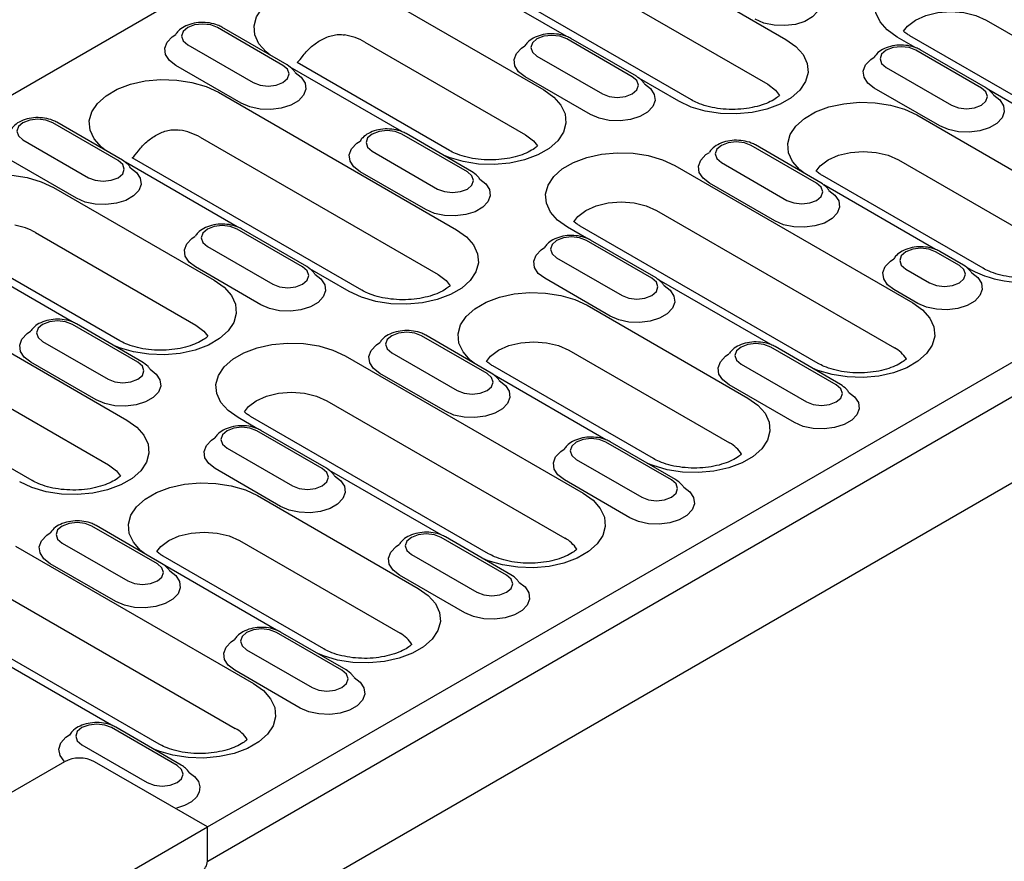
# Model space of a CAD drawing. Units: millimetres. Extents: x 2093 to 41810, y 8305 to 18105.
# Drawn here: x 21944 to 22084, y 8832 to 8952 of the extents above; entities that cross this region are included whole.
import ezdxf

# ---------------------------------------------------------------- set-up
doc = ezdxf.new("R2010")
doc.units = ezdxf.units.MM
doc.layers.add('DUENN-18', color=94, linetype='Continuous')
doc.layers.add('SICHTBAR', color=7, linetype='Continuous')

msp = doc.modelspace()

# ---------------------------------------------------------------- linework, layer by layer
at = {"layer": 'DUENN-18', "linetype": 'Continuous'}
for p, q in [((22019.398, 8969.169), (22053.339, 8949.575)), ((22016.793, 8962.766), (22050.734, 8943.172)), ((22039.866, 8940.936), (22007.115, 8959.842)), ((22022.067, 8949.994), (22006.139, 8959.188)), ((21995.894, 8955.6), (22018.804, 8942.374)), ((21981.596, 8945.877), (21972.262, 8951.265)), ((21982.196, 8945.936), (21972.862, 8951.324)), ((22081.875, 8952.332), (22115.817, 8932.738)), ((22031.405, 8944.26), (22022.071, 8949.649)), ((22032.005, 8944.32), (22022.671, 8949.708)), ((22071.875, 8948.377), (22069.207, 8949.918)), ((22104.948, 8930.502), (22071.007, 8950.096)), ((21968.02, 8948.816), (21977.354, 8943.428)), ((21993.289, 8949.197), (22016.199, 8935.971)), ((21970.877, 8832.412), (22170.979, 8947.928)), ((22017.828, 8947.199), (22027.162, 8941.811)), ((22081.213, 8942.644), (22071.88, 8948.032)), ((22081.813, 8942.703), (22072.48, 8948.091)), ((21975.656, 8940.488), (21966.323, 8945.876)), ((21998.562, 8936.425), (21982.635, 8945.62)), ((22005.33, 8933.735), (21983.611, 8946.273)), ((22067.637, 8945.583), (22076.971, 8940.195)), ((22025.465, 8938.872), (22016.131, 8944.26)), ((22038.066, 8940.758), (22032.444, 8944.003)), ((22075.274, 8937.255), (22065.94, 8942.643)), ((21972.39, 8942.031), (22006.331, 8922.437)), ((22098.18, 8933.192), (22082.253, 8942.386)), ((22072.007, 8938.798), (22094.917, 8925.572)), ((21958.092, 8932.308), (21948.758, 8937.696)), ((21958.692, 8932.367), (21949.358, 8937.756)), ((21969.785, 8935.628), (22003.726, 8916.034)), ((22007.901, 8930.692), (21998.567, 8936.08)), ((22008.501, 8930.751), (21999.167, 8936.139)), ((21944.516, 8935.247), (21953.849, 8929.859)), ((22057.709, 8929.075), (22048.375, 8934.463)), ((22058.309, 8929.134), (22048.975, 8934.523)), ((21994.324, 8933.631), (22003.658, 8928.242)), ((21952.152, 8926.919), (21942.818, 8932.308)), ((21975.058, 8922.856), (21959.131, 8932.051)), ((21992.857, 8913.798), (21960.107, 8932.705)), ((22037.472, 8931.597), (22071.413, 8912.004)), ((22044.133, 8932.014), (22053.467, 8926.626)), ((22069.402, 8932.395), (22092.312, 8919.169)), ((22001.961, 8925.303), (21992.627, 8930.691)), ((22081.443, 8916.933), (22058.533, 8930.159)), ((22051.769, 8923.686), (22042.436, 8929.075)), ((22074.675, 8919.623), (22058.748, 8928.818)), ((21948.885, 8928.462), (21971.796, 8915.237)), ((22034.867, 8925.194), (22068.808, 8905.601)), ((22057.939, 8903.365), (22023.998, 8922.958)), ((21946.281, 8922.059), (21969.191, 8908.834)), ((21984.396, 8917.123), (21975.063, 8922.511)), ((21984.996, 8917.182), (21975.662, 8922.571)), ((22024.867, 8921.24), (22022.198, 8922.78)), ((22034.205, 8915.506), (22024.871, 8920.895)), ((22034.805, 8915.566), (22025.471, 8920.954)), ((21958.322, 8906.598), (21936.603, 8919.136)), ((21970.82, 8920.062), (21980.154, 8914.674)), ((22078.074, 8917.319), (22074.68, 8919.278)), ((22078.674, 8917.378), (22075.28, 8919.338)), ((21951.554, 8909.288), (21935.626, 8918.482)), ((22020.628, 8918.445), (22029.962, 8913.057)), ((21978.457, 8911.734), (21969.123, 8917.123)), ((21991.057, 8913.62), (21985.436, 8916.866)), ((22070.437, 8916.829), (22073.831, 8914.87)), ((22079.644, 8916.755), (22079.112, 8917.062)), ((21925.381, 8914.894), (21959.322, 8895.3)), ((22028.265, 8910.118), (22018.931, 8915.506)), ((22051.171, 8906.055), (22035.244, 8915.249)), ((22072.134, 8911.93), (22068.74, 8913.89)), ((22024.998, 8911.661), (22047.909, 8898.435)), ((21960.892, 8903.554), (21951.558, 8908.942)), ((21961.492, 8903.614), (21952.158, 8909.002)), ((21922.776, 8908.491), (21956.717, 8888.897)), ((21947.316, 8906.493), (21956.649, 8901.105)), ((22010.701, 8901.938), (22001.367, 8907.326)), ((22011.301, 8901.997), (22001.967, 8907.385)), ((21945.849, 8886.661), (21913.099, 8905.567)), ((21997.124, 8904.877), (22006.458, 8899.488)), ((22022.394, 8905.258), (22045.304, 8892.032)), ((22060.509, 8900.321), (22051.175, 8905.709)), ((22061.109, 8900.381), (22051.775, 8905.769)), ((21954.952, 8898.166), (21945.619, 8903.554)), ((21990.463, 8904.46), (22024.404, 8884.866)), ((22046.933, 8903.26), (22056.267, 8897.872)), ((22004.761, 8896.549), (21995.427, 8901.937)), ((22034.435, 8889.796), (22011.525, 8903.022)), ((22027.667, 8892.486), (22011.74, 8901.68)), ((22054.57, 8894.933), (22045.236, 8900.321)), ((21987.858, 8898.057), (22021.8, 8878.463)), ((21977.858, 8894.102), (21975.19, 8895.643)), ((22010.931, 8876.227), (21976.99, 8895.821)), ((21987.196, 8888.369), (21977.863, 8893.757)), ((21987.796, 8888.428), (21978.463, 8893.817)), ((22037.005, 8886.752), (22027.671, 8892.141)), ((22037.605, 8886.812), (22028.271, 8892.2)), ((21973.62, 8891.308), (21982.954, 8885.92)), ((22023.429, 8889.692), (22032.762, 8884.303)), ((21981.257, 8882.98), (21971.923, 8888.369)), ((22004.163, 8878.917), (21988.236, 8888.112)), ((22031.065, 8881.364), (22021.732, 8886.752)), ((21977.99, 8884.523), (22000.9, 8871.298)), ((21963.692, 8874.8), (21954.358, 8880.189)), ((21964.292, 8874.86), (21954.958, 8880.248)), ((21975.385, 8878.12), (21998.295, 8864.895)), ((22013.501, 8873.184), (22004.167, 8878.572)), ((22014.101, 8873.243), (22004.767, 8878.631)), ((21943.455, 8877.323), (21977.396, 8857.729)), ((21950.116, 8877.739), (21959.45, 8872.351)), ((21987.427, 8862.659), (21964.516, 8875.884)), ((21999.924, 8876.123), (22009.258, 8870.735)), ((21957.753, 8869.412), (21948.419, 8874.8)), ((21980.658, 8865.348), (21964.731, 8874.543)), ((22007.561, 8867.795), (21998.227, 8873.183)), ((21940.85, 8870.92), (21974.791, 8851.326)), ((21963.922, 8849.09), (21929.981, 8868.684)), ((21989.997, 8859.615), (21980.663, 8865.003)), ((21990.597, 8859.674), (21981.263, 8865.063)), ((21976.42, 8862.554), (21985.754, 8857.166)), ((21957.154, 8851.78), (21941.227, 8860.975)), ((21984.057, 8854.226), (21974.723, 8859.615)), ((21966.492, 8846.046), (21957.159, 8851.435)), ((21967.092, 8846.106), (21957.759, 8851.494)), ((21952.916, 8848.985), (21962.25, 8843.597))]:
    msp.add_line(p, q, dxfattribs=at)
at = {"layer": 'DUENN-18', "linetype": 'Continuous', "flags": 128}
for points in [[(22069.207, 8949.918), (22067.786, 8950.931), (22066.761, 8952.092), (22066.176, 8953.351), (22066.058, 8954.653), (22066.411, 8955.94), (22067.221, 8957.157), (22068.45, 8958.25), (22070.047, 8959.172), (22071.94, 8959.881), (22074.048, 8960.349), (22076.278, 8960.552), (22078.533, 8960.484), (22080.714, 8960.147), (22082.726, 8959.555), (22084.48, 8958.735)], [(21979.763, 8947.341), (21979.199, 8947.796), (21978.174, 8948.957), (21977.59, 8950.216), (21977.472, 8951.518), (21977.825, 8952.805), (21978.634, 8954.022), (21979.864, 8955.115), (21981.46, 8956.037), (21983.354, 8956.746), (21985.462, 8957.214), (21987.692, 8957.417), (21989.947, 8957.349), (21992.128, 8957.012), (21994.139, 8956.42), (21995.894, 8955.6)], [(22056.663, 8956.805), (22057.527, 8956.139), (22058.064, 8955.307), (22058.174, 8954.422), (22057.847, 8953.555), (22057.111, 8952.777), (22056.024, 8952.149), (22054.675, 8951.724), (22053.173, 8951.535), (22051.64, 8951.599), (22050.2, 8951.909), (22048.969, 8952.44)], [(22070.109, 8950.743), (22070.681, 8951.481), (22071.812, 8952.332), (22073.285, 8952.985), (22075.002, 8953.395), (22076.843, 8953.535), (22078.685, 8953.395), (22080.402, 8952.985), (22081.875, 8952.332)], [(21972.262, 8951.265), (21971.289, 8951.64), (21970.141, 8951.772), (21968.993, 8951.64), (21968.02, 8951.265), (21967.369, 8950.703), (21967.141, 8950.04), (21967.369, 8949.378), (21968.02, 8948.816)], [(21966.323, 8945.876), (21965.402, 8946.587), (21964.864, 8947.418), (21964.755, 8948.303), (21965.082, 8949.17), (21965.818, 8949.949), (21966.3, 8950.272)], [(22022.071, 8949.649), (22021.098, 8950.024), (22019.95, 8950.156), (22018.802, 8950.024), (22017.828, 8949.649), (22017.178, 8949.087), (22016.95, 8948.424), (22017.178, 8947.761), (22017.828, 8947.199)], [(22053.339, 8949.575), (22054.76, 8948.562), (22055.785, 8947.4), (22056.37, 8946.141), (22056.488, 8944.84), (22056.134, 8943.553), (22055.325, 8942.336), (22054.096, 8941.243), (22052.499, 8940.321), (22050.606, 8939.611), (22048.498, 8939.144), (22046.268, 8938.94), (22044.013, 8939.008), (22041.832, 8939.346), (22039.82, 8939.937), (22038.066, 8940.758)], [(22016.131, 8944.26), (22015.21, 8944.97), (22014.673, 8945.802), (22014.563, 8946.687), (22014.89, 8947.554), (22015.627, 8948.332), (22016.109, 8948.656)], [(22071.88, 8948.032), (22070.906, 8948.408), (22069.758, 8948.539), (22068.61, 8948.408), (22067.637, 8948.032), (22066.987, 8947.47), (22066.758, 8946.807), (22066.987, 8946.145), (22067.637, 8945.583)], [(22065.94, 8942.643), (22065.019, 8943.354), (22064.482, 8944.185), (22064.372, 8945.07), (22064.699, 8945.937), (22065.435, 8946.716), (22065.918, 8947.039)], [(21977.354, 8943.428), (21978.327, 8943.052), (21979.475, 8942.92), (21980.623, 8943.052), (21981.596, 8943.428), (21982.247, 8943.989), (21982.475, 8944.652), (21982.247, 8945.315), (21981.596, 8945.877)], [(21983.351, 8944.852), (21984.214, 8944.186), (21984.751, 8943.355), (21984.861, 8942.47), (21984.534, 8941.603), (21983.798, 8940.824), (21982.711, 8940.197), (21981.362, 8939.772), (21979.86, 8939.583), (21978.327, 8939.646), (21976.887, 8939.956), (21975.656, 8940.488)], [(22027.162, 8941.811), (22028.135, 8941.436), (22029.283, 8941.304), (22030.432, 8941.436), (22031.405, 8941.811), (22032.055, 8942.373), (22032.283, 8943.036), (22032.055, 8943.698), (22031.405, 8944.26)], [(21956.258, 8933.772), (21955.695, 8934.227), (21954.67, 8935.388), (21954.086, 8936.647), (21953.968, 8937.949), (21954.321, 8939.236), (21955.13, 8940.453), (21956.36, 8941.546), (21957.956, 8942.468), (21959.85, 8943.178), (21961.958, 8943.645), (21964.188, 8943.849), (21966.442, 8943.781), (21968.623, 8943.443), (21970.635, 8942.851), (21972.39, 8942.031)], [(22033.159, 8943.236), (22034.023, 8942.57), (22034.56, 8941.739), (22034.67, 8940.854), (22034.343, 8939.987), (22033.606, 8939.208), (22032.52, 8938.58), (22031.171, 8938.155), (22029.669, 8937.967), (22028.136, 8938.03), (22026.696, 8938.34), (22025.465, 8938.872)], [(22050.734, 8943.172), (22051.865, 8942.321), (22052.438, 8941.586)], [(22076.971, 8940.195), (22077.944, 8939.819), (22079.092, 8939.687), (22080.24, 8939.819), (22081.213, 8940.195), (22081.864, 8940.756), (22082.092, 8941.419), (22081.864, 8942.082), (22081.213, 8942.644)], [(22018.804, 8942.374), (22020.225, 8941.361), (22021.25, 8940.2), (22021.834, 8938.941), (22021.953, 8937.639), (22021.599, 8936.352), (22020.79, 8935.135), (22019.561, 8934.042), (22017.964, 8933.12), (22016.07, 8932.41), (22013.963, 8931.943), (22011.733, 8931.739), (22009.478, 8931.808), (22007.297, 8932.145), (22005.285, 8932.737), (22004.498, 8933.062)], [(22082.967, 8941.62), (22083.832, 8940.953), (22084.369, 8940.122), (22084.478, 8939.237), (22084.152, 8938.37), (22083.415, 8937.591), (22082.328, 8936.964), (22080.979, 8936.539), (22079.477, 8936.35), (22077.944, 8936.413), (22076.504, 8936.723), (22075.274, 8937.255)], [(22055.875, 8930.539), (22055.312, 8930.994), (22054.287, 8932.155), (22053.703, 8933.414), (22053.585, 8934.716), (22053.938, 8936.003), (22054.747, 8937.22), (22055.977, 8938.313), (22057.573, 8939.235), (22059.467, 8939.945), (22061.575, 8940.412), (22063.805, 8940.616), (22066.06, 8940.548), (22068.24, 8940.21), (22070.252, 8939.618), (22072.007, 8938.798)], [(21948.758, 8937.696), (21947.785, 8938.072), (21946.637, 8938.204), (21945.489, 8938.072), (21944.516, 8937.696), (21943.865, 8937.134), (21943.637, 8936.472), (21943.865, 8935.809), (21944.516, 8935.247)], [(21998.567, 8936.08), (21997.593, 8936.455), (21996.445, 8936.587), (21995.297, 8936.455), (21994.324, 8936.08), (21993.674, 8935.518), (21993.445, 8934.855), (21993.674, 8934.192), (21994.324, 8933.631)], [(22016.199, 8935.971), (22017.33, 8935.12), (22017.903, 8934.385)], [(21992.627, 8930.691), (21991.706, 8931.402), (21991.169, 8932.233), (21991.059, 8933.118), (21991.386, 8933.985), (21992.123, 8934.764), (21992.605, 8935.087)], [(22048.375, 8934.463), (22047.402, 8934.839), (22046.254, 8934.971), (22045.106, 8934.839), (22044.133, 8934.463), (22043.482, 8933.902), (22043.254, 8933.239), (22043.482, 8932.576), (22044.133, 8932.014)], [(22022.198, 8922.78), (22020.777, 8923.793), (22019.752, 8924.955), (22019.168, 8926.214), (22019.05, 8927.515), (22019.403, 8928.803), (22020.212, 8930.019), (22021.442, 8931.112), (22023.038, 8932.034), (22024.932, 8932.744), (22027.04, 8933.211), (22029.27, 8933.415), (22031.525, 8933.347), (22033.705, 8933.009), (22035.717, 8932.418), (22037.472, 8931.597)], [(22042.436, 8929.075), (22041.515, 8929.785), (22040.977, 8930.616), (22040.868, 8931.501), (22041.194, 8932.368), (22041.931, 8933.147), (22042.413, 8933.47)], [(22057.635, 8930.807), (22058.207, 8931.544), (22059.338, 8932.395), (22060.812, 8933.048), (22062.528, 8933.458), (22064.37, 8933.598), (22066.212, 8933.458), (22067.928, 8933.048), (22069.402, 8932.395)], [(21953.849, 8929.859), (21954.823, 8929.483), (21955.971, 8929.352), (21957.119, 8929.483), (21958.092, 8929.859), (21958.742, 8930.421), (21958.971, 8931.083), (21958.742, 8931.746), (21958.092, 8932.308)], [(21932.754, 8920.204), (21932.191, 8920.658), (21931.166, 8921.82), (21930.582, 8923.079), (21930.463, 8924.38), (21930.817, 8925.668), (21931.626, 8926.884), (21932.855, 8927.977), (21934.452, 8928.899), (21936.346, 8929.609), (21938.453, 8930.076), (21940.683, 8930.28), (21942.938, 8930.212), (21945.119, 8929.874), (21947.131, 8929.283), (21948.885, 8928.462)], [(21959.847, 8931.284), (21960.71, 8930.618), (21961.247, 8929.786), (21961.357, 8928.901), (21961.03, 8928.034), (21960.294, 8927.256), (21959.207, 8926.628), (21957.858, 8926.203), (21956.356, 8926.014), (21954.823, 8926.078), (21953.383, 8926.388), (21952.152, 8926.919)], [(22003.658, 8928.242), (22004.631, 8927.867), (22005.779, 8927.735), (22006.927, 8927.867), (22007.901, 8928.242), (22008.551, 8928.804), (22008.779, 8929.467), (22008.551, 8930.13), (22007.901, 8930.692)], [(22009.655, 8929.668), (22010.519, 8929.001), (22011.056, 8928.17), (22011.165, 8927.285), (22010.839, 8926.418), (22010.102, 8925.639), (22009.015, 8925.012), (22007.666, 8924.586), (22006.164, 8924.398), (22004.631, 8924.461), (22003.191, 8924.771), (22001.961, 8925.303)], [(22053.467, 8926.626), (22054.44, 8926.25), (22055.588, 8926.119), (22056.736, 8926.25), (22057.709, 8926.626), (22058.359, 8927.188), (22058.588, 8927.85), (22058.359, 8928.513), (22057.709, 8929.075)], [(22059.463, 8928.051), (22060.327, 8927.385), (22060.864, 8926.553), (22060.974, 8925.668), (22060.647, 8924.801), (22059.911, 8924.023), (22058.824, 8923.395), (22057.475, 8922.97), (22055.973, 8922.781), (22054.44, 8922.845), (22053, 8923.155), (22051.769, 8923.686)], [(22023.076, 8923.575), (22023.672, 8924.344), (22024.803, 8925.194), (22026.277, 8925.847), (22027.993, 8926.258), (22029.835, 8926.398), (22031.677, 8926.258), (22033.393, 8925.847), (22034.867, 8925.194)], [(21975.063, 8922.511), (21974.089, 8922.887), (21972.941, 8923.018), (21971.793, 8922.887), (21970.82, 8922.511), (21970.17, 8921.949), (21969.941, 8921.287), (21970.17, 8920.624), (21970.82, 8920.062)], [(21969.123, 8917.123), (21968.202, 8917.833), (21967.665, 8918.664), (21967.555, 8919.549), (21967.882, 8920.416), (21968.618, 8921.195), (21969.1, 8921.518)], [(22006.331, 8922.437), (22007.752, 8921.424), (22008.777, 8920.263), (22009.361, 8919.004), (22009.479, 8917.702), (22009.126, 8916.415), (22008.317, 8915.198), (22007.087, 8914.105), (22005.491, 8913.183), (22003.597, 8912.474), (22001.489, 8912.007), (21999.259, 8911.803), (21997.005, 8911.871), (21994.824, 8912.208), (21992.812, 8912.8), (21991.057, 8913.62)], [(22024.871, 8920.895), (22023.898, 8921.27), (22022.75, 8921.402), (22021.602, 8921.27), (22020.628, 8920.895), (22019.978, 8920.333), (22019.75, 8919.67), (22019.978, 8919.007), (22020.628, 8918.445)], [(22018.931, 8915.506), (22018.01, 8916.216), (22017.473, 8917.048), (22017.364, 8917.933), (22017.69, 8918.8), (22018.427, 8919.579), (22018.909, 8919.902)], [(22074.68, 8919.278), (22073.706, 8919.654), (22072.558, 8919.785), (22071.41, 8919.654), (22070.437, 8919.278), (22069.787, 8918.716), (22069.558, 8918.054), (22069.787, 8917.391), (22070.437, 8916.829)], [(22068.74, 8913.89), (22067.819, 8914.6), (22067.282, 8915.431), (22067.172, 8916.316), (22067.499, 8917.183), (22068.235, 8917.962), (22068.718, 8918.285)], [(22073.831, 8914.87), (22074.804, 8914.494), (22075.953, 8914.362), (22077.101, 8914.494), (22078.074, 8914.87), (22078.724, 8915.431), (22078.953, 8916.094), (22078.724, 8916.757), (22078.074, 8917.319)], [(21986.15, 8916.099), (21987.014, 8915.433), (21987.552, 8914.601), (21987.661, 8913.716), (21987.335, 8912.849), (21986.598, 8912.07), (21985.511, 8911.443), (21984.162, 8911.018), (21982.66, 8910.829), (21981.127, 8910.892), (21979.687, 8911.203), (21978.457, 8911.734)], [(21980.154, 8914.674), (21981.127, 8914.298), (21982.275, 8914.166), (21983.423, 8914.298), (21984.396, 8914.674), (21985.047, 8915.236), (21985.275, 8915.898), (21985.047, 8916.561), (21984.396, 8917.123)], [(22003.726, 8916.034), (22004.857, 8915.184), (22005.43, 8914.448)], [(22079.828, 8916.294), (22080.692, 8915.628), (22081.229, 8914.797), (22081.339, 8913.912), (22081.012, 8913.045), (22080.275, 8912.266), (22079.189, 8911.639), (22077.84, 8911.214), (22076.338, 8911.025), (22074.805, 8911.088), (22073.365, 8911.398), (22072.134, 8911.93)], [(21971.796, 8915.237), (21973.217, 8914.224), (21974.242, 8913.062), (21974.826, 8911.803), (21974.944, 8910.502), (21974.591, 8909.214), (21973.782, 8907.998), (21972.552, 8906.904), (21970.956, 8905.983), (21969.062, 8905.273), (21966.954, 8904.806), (21964.724, 8904.602), (21962.469, 8904.67), (21960.289, 8905.007), (21958.277, 8905.599), (21957.489, 8905.924)], [(22035.959, 8914.482), (22036.823, 8913.816), (22037.36, 8912.985), (22037.47, 8912.1), (22037.143, 8911.233), (22036.407, 8910.454), (22035.32, 8909.827), (22033.971, 8909.401), (22032.469, 8909.213), (22030.936, 8909.276), (22029.496, 8909.586), (22028.265, 8910.118)], [(22029.962, 8913.057), (22030.936, 8912.682), (22032.084, 8912.55), (22033.232, 8912.682), (22034.205, 8913.057), (22034.855, 8913.619), (22035.084, 8914.282), (22034.855, 8914.945), (22034.205, 8915.506)], [(22008.867, 8903.402), (22008.304, 8903.857), (22007.279, 8905.018), (22006.695, 8906.277), (22006.576, 8907.578), (22006.93, 8908.866), (22007.739, 8910.083), (22008.968, 8911.176), (22010.565, 8912.097), (22012.459, 8912.807), (22014.566, 8913.274), (22016.796, 8913.478), (22019.051, 8913.41), (22021.232, 8913.073), (22023.244, 8912.481), (22024.998, 8911.661)], [(22071.413, 8912.004), (22072.834, 8910.991), (22073.859, 8909.829), (22074.443, 8908.57), (22074.561, 8907.269), (22074.208, 8905.981), (22073.399, 8904.765), (22072.169, 8903.671), (22070.573, 8902.75), (22068.679, 8902.04), (22066.571, 8901.573), (22064.341, 8901.369), (22062.087, 8901.437), (22059.906, 8901.774), (22057.894, 8902.366), (22057.107, 8902.691)], [(21951.558, 8908.942), (21950.585, 8909.318), (21949.437, 8909.45), (21948.289, 8909.318), (21947.316, 8908.942), (21946.665, 8908.381), (21946.437, 8907.718), (21946.665, 8907.055), (21947.316, 8906.493)], [(21945.619, 8903.554), (21944.698, 8904.264), (21944.16, 8905.096), (21944.051, 8905.981), (21944.377, 8906.848), (21945.114, 8907.626), (21945.596, 8907.949)], [(21969.191, 8908.834), (21970.322, 8907.983), (21970.895, 8907.247)], [(22001.367, 8907.326), (22000.394, 8907.701), (21999.246, 8907.833), (21998.098, 8907.701), (21997.124, 8907.326), (21996.474, 8906.764), (21996.246, 8906.101), (21996.474, 8905.439), (21997.124, 8904.877)], [(21975.19, 8895.643), (21973.769, 8896.656), (21972.744, 8897.817), (21972.16, 8899.076), (21972.041, 8900.378), (21972.395, 8901.665), (21973.204, 8902.882), (21974.433, 8903.975), (21976.03, 8904.897), (21977.923, 8905.607), (21980.031, 8906.074), (21982.261, 8906.278), (21984.516, 8906.209), (21986.697, 8905.872), (21988.709, 8905.28), (21990.463, 8904.46)], [(21995.427, 8901.937), (21994.506, 8902.648), (21993.969, 8903.479), (21993.859, 8904.364), (21994.186, 8905.231), (21994.923, 8906.01), (21995.405, 8906.333)], [(22010.627, 8903.669), (22011.199, 8904.407), (22012.33, 8905.258), (22013.804, 8905.911), (22015.52, 8906.321), (22017.362, 8906.461), (22019.203, 8906.321), (22020.92, 8905.911), (22022.394, 8905.258)], [(22051.175, 8905.709), (22050.202, 8906.085), (22049.054, 8906.217), (22047.906, 8906.085), (22046.933, 8905.709), (22046.283, 8905.148), (22046.054, 8904.485), (22046.283, 8903.822), (22046.933, 8903.26)], [(22045.236, 8900.321), (22044.315, 8901.031), (22043.778, 8901.863), (22043.668, 8902.748), (22043.995, 8903.615), (22044.731, 8904.393), (22045.213, 8904.716)], [(21956.649, 8901.105), (21957.623, 8900.73), (21958.771, 8900.598), (21959.919, 8900.73), (21960.892, 8901.105), (21961.542, 8901.667), (21961.771, 8902.33), (21961.542, 8902.992), (21960.892, 8903.554)], [(21962.646, 8902.53), (21963.51, 8901.864), (21964.047, 8901.032), (21964.157, 8900.147), (21963.83, 8899.28), (21963.094, 8898.502), (21962.007, 8897.874), (21960.658, 8897.449), (21959.156, 8897.26), (21957.623, 8897.324), (21956.183, 8897.634), (21954.952, 8898.166)], [(22006.458, 8899.488), (22007.431, 8899.113), (22008.579, 8898.981), (22009.727, 8899.113), (22010.701, 8899.488), (22011.351, 8900.05), (22011.579, 8900.713), (22011.351, 8901.376), (22010.701, 8901.938)], [(22012.455, 8900.914), (22013.319, 8900.247), (22013.856, 8899.416), (22013.966, 8898.531), (22013.639, 8897.664), (22012.902, 8896.885), (22011.815, 8896.258), (22010.466, 8895.833), (22008.965, 8895.644), (22007.432, 8895.707), (22005.991, 8896.017), (22004.761, 8896.549)], [(21976.092, 8896.469), (21976.664, 8897.206), (21977.795, 8898.057), (21979.268, 8898.71), (21980.985, 8899.12), (21982.827, 8899.26), (21984.668, 8899.12), (21986.385, 8898.71), (21987.858, 8898.057)], [(22062.264, 8899.297), (22063.127, 8898.631), (22063.665, 8897.8), (22063.774, 8896.914), (22063.448, 8896.047), (22062.711, 8895.269), (22061.624, 8894.641), (22060.275, 8894.216), (22058.773, 8894.027), (22057.24, 8894.091), (22055.8, 8894.401), (22054.57, 8894.933)], [(22056.267, 8897.872), (22057.24, 8897.497), (22058.388, 8897.365), (22059.536, 8897.497), (22060.509, 8897.872), (22061.16, 8898.434), (22061.388, 8899.097), (22061.16, 8899.759), (22060.509, 8900.321)], [(22047.909, 8898.435), (22049.33, 8897.422), (22050.355, 8896.261), (22050.939, 8895.002), (22051.057, 8893.7), (22050.704, 8892.413), (22049.895, 8891.196), (22048.665, 8890.103), (22047.069, 8889.181), (22045.175, 8888.471), (22043.067, 8888.004), (22040.837, 8887.8), (22038.582, 8887.868), (22036.402, 8888.206), (22034.39, 8888.797), (22033.602, 8889.123)], [(21959.322, 8895.3), (21960.743, 8894.287), (21961.768, 8893.126), (21962.353, 8891.867), (21962.471, 8890.565), (21962.118, 8889.278), (21961.308, 8888.061), (21960.079, 8886.968), (21958.482, 8886.046), (21956.589, 8885.336), (21954.481, 8884.869), (21952.251, 8884.665), (21949.996, 8884.733), (21947.815, 8885.071), (21945.803, 8885.662), (21944.049, 8886.483)], [(21977.863, 8893.757), (21976.889, 8894.133), (21975.741, 8894.265), (21974.593, 8894.133), (21973.62, 8893.757), (21972.97, 8893.195), (21972.741, 8892.533), (21972.97, 8891.87), (21973.62, 8891.308)], [(21971.923, 8888.369), (21971.002, 8889.079), (21970.465, 8889.91), (21970.355, 8890.795), (21970.682, 8891.662), (21971.418, 8892.441), (21971.901, 8892.764)], [(22027.671, 8892.141), (22026.698, 8892.516), (22025.55, 8892.648), (22024.402, 8892.516), (22023.429, 8892.141), (22022.778, 8891.579), (22022.55, 8890.916), (22022.778, 8890.253), (22023.429, 8889.692)], [(22021.732, 8886.752), (22020.81, 8887.462), (22020.273, 8888.294), (22020.164, 8889.179), (22020.49, 8890.046), (22021.227, 8890.825), (22021.709, 8891.148)], [(21956.717, 8888.897), (21957.848, 8888.046), (21958.421, 8887.311)], [(21982.954, 8885.92), (21983.927, 8885.544), (21985.075, 8885.412), (21986.223, 8885.544), (21987.196, 8885.92), (21987.847, 8886.482), (21988.075, 8887.144), (21987.847, 8887.807), (21987.196, 8888.369)], [(21988.951, 8887.345), (21989.815, 8886.679), (21990.352, 8885.847), (21990.461, 8884.962), (21990.135, 8884.095), (21989.398, 8883.317), (21988.311, 8882.689), (21986.962, 8882.264), (21985.46, 8882.075), (21983.927, 8882.139), (21982.487, 8882.449), (21981.257, 8882.98)], [(22032.762, 8884.303), (22033.736, 8883.928), (22034.884, 8883.796), (22036.032, 8883.928), (22037.005, 8884.303), (22037.655, 8884.865), (22037.884, 8885.528), (22037.655, 8886.191), (22037.005, 8886.752)], [(21961.859, 8876.265), (21961.296, 8876.719), (21960.271, 8877.88), (21959.686, 8879.139), (21959.568, 8880.441), (21959.921, 8881.728), (21960.73, 8882.945), (21961.96, 8884.038), (21963.557, 8884.96), (21965.45, 8885.67), (21967.558, 8886.137), (21969.788, 8886.341), (21972.043, 8886.273), (21974.224, 8885.935), (21976.235, 8885.344), (21977.99, 8884.523)], [(22038.76, 8885.728), (22039.623, 8885.062), (22040.16, 8884.231), (22040.27, 8883.346), (22039.943, 8882.479), (22039.207, 8881.7), (22038.12, 8881.073), (22036.771, 8880.647), (22035.269, 8880.459), (22033.736, 8880.522), (22032.296, 8880.832), (22031.065, 8881.364)], [(22024.404, 8884.866), (22025.825, 8883.853), (22026.85, 8882.692), (22027.435, 8881.433), (22027.553, 8880.131), (22027.2, 8878.844), (22026.391, 8877.627), (22025.161, 8876.534), (22023.564, 8875.612), (22021.671, 8874.903), (22019.563, 8874.435), (22017.333, 8874.232), (22015.078, 8874.3), (22012.897, 8874.637), (22010.886, 8875.229), (22010.098, 8875.554)], [(21954.358, 8880.189), (21953.385, 8880.564), (21952.237, 8880.696), (21951.089, 8880.564), (21950.116, 8880.189), (21949.465, 8879.627), (21949.237, 8878.964), (21949.465, 8878.301), (21950.116, 8877.739)], [(21948.419, 8874.8), (21947.498, 8875.51), (21946.961, 8876.342), (21946.851, 8877.227), (21947.178, 8878.094), (21947.914, 8878.872), (21948.396, 8879.196)], [(21963.618, 8876.532), (21964.19, 8877.27), (21965.321, 8878.12), (21966.795, 8878.773), (21968.511, 8879.184), (21970.353, 8879.324), (21972.195, 8879.184), (21973.911, 8878.773), (21975.385, 8878.12)], [(22004.167, 8878.572), (22003.194, 8878.948), (22002.046, 8879.079), (22000.898, 8878.948), (21999.924, 8878.572), (21999.274, 8878.01), (21999.046, 8877.347), (21999.274, 8876.685), (21999.924, 8876.123)], [(21998.227, 8873.183), (21997.306, 8873.894), (21996.769, 8874.725), (21996.659, 8875.61), (21996.986, 8876.477), (21997.723, 8877.256), (21998.205, 8877.579)], [(21965.446, 8873.776), (21966.31, 8873.11), (21966.848, 8872.279), (21966.957, 8871.394), (21966.63, 8870.527), (21965.894, 8869.748), (21964.807, 8869.12), (21963.458, 8868.695), (21961.956, 8868.507), (21960.423, 8868.57), (21958.983, 8868.88), (21957.753, 8869.412)], [(21959.45, 8872.351), (21960.423, 8871.976), (21961.571, 8871.844), (21962.719, 8871.976), (21963.692, 8872.351), (21964.343, 8872.913), (21964.571, 8873.576), (21964.343, 8874.238), (21963.692, 8874.8)], [(22009.258, 8870.735), (22010.231, 8870.359), (22011.38, 8870.227), (22012.528, 8870.359), (22013.501, 8870.735), (22014.151, 8871.296), (22014.38, 8871.959), (22014.151, 8872.622), (22013.501, 8873.184)], [(22000.9, 8871.298), (22002.321, 8870.285), (22003.346, 8869.123), (22003.93, 8867.864), (22004.049, 8866.563), (22003.695, 8865.275), (22002.886, 8864.058), (22001.657, 8862.965), (22000.06, 8862.044), (21998.167, 8861.334), (21996.059, 8860.867), (21993.829, 8860.663), (21991.574, 8860.731), (21989.393, 8861.068), (21987.381, 8861.66), (21986.594, 8861.985)], [(22015.255, 8872.159), (22016.119, 8871.493), (22016.656, 8870.662), (22016.766, 8869.777), (22016.439, 8868.91), (22015.702, 8868.131), (22014.616, 8867.504), (22013.267, 8867.079), (22011.765, 8866.89), (22010.232, 8866.953), (22008.792, 8867.263), (22007.561, 8867.795)], [(21980.663, 8865.003), (21979.69, 8865.379), (21978.541, 8865.511), (21977.393, 8865.379), (21976.42, 8865.003), (21975.77, 8864.442), (21975.541, 8863.779), (21975.77, 8863.116), (21976.42, 8862.554)], [(21974.723, 8859.615), (21973.802, 8860.325), (21973.265, 8861.156), (21973.155, 8862.041), (21973.482, 8862.908), (21974.219, 8863.687), (21974.701, 8864.01)], [(21991.751, 8858.591), (21992.615, 8857.925), (21993.152, 8857.093), (21993.262, 8856.208), (21992.935, 8855.341), (21992.198, 8854.563), (21991.111, 8853.935), (21989.762, 8853.51), (21988.261, 8853.321), (21986.727, 8853.385), (21985.287, 8853.695), (21984.057, 8854.226)], [(21985.754, 8857.166), (21986.727, 8856.79), (21987.875, 8856.659), (21989.023, 8856.79), (21989.997, 8857.166), (21990.647, 8857.728), (21990.875, 8858.39), (21990.647, 8859.053), (21989.997, 8859.615)], [(21977.396, 8857.729), (21978.817, 8856.716), (21979.842, 8855.555), (21980.426, 8854.296), (21980.544, 8852.994), (21980.191, 8851.707), (21979.382, 8850.49), (21978.152, 8849.397), (21976.556, 8848.475), (21974.662, 8847.765), (21972.554, 8847.298), (21970.324, 8847.094), (21968.07, 8847.162), (21965.889, 8847.5), (21963.877, 8848.091), (21963.09, 8848.416)], [(21957.159, 8851.435), (21956.185, 8851.81), (21955.037, 8851.942), (21953.889, 8851.81), (21952.916, 8851.435), (21952.266, 8850.873), (21952.037, 8850.21), (21952.266, 8849.547), (21952.916, 8848.985)], [(21950.398, 8846.655), (21949.802, 8847.485), (21949.642, 8848.379), (21949.93, 8849.263), (21950.642, 8850.062), (21951.131, 8850.402)], [(21962.25, 8843.597), (21963.223, 8843.222), (21964.371, 8843.09), (21965.519, 8843.222), (21966.492, 8843.597), (21967.143, 8844.159), (21967.371, 8844.822), (21967.143, 8845.485), (21966.492, 8846.046)], [(21968.224, 8845.04), (21969.005, 8844.463), (21969.541, 8843.763), (21969.765, 8843.009), (21969.664, 8842.245), (21969.245, 8841.519), (21968.531, 8840.874), (21967.567, 8840.349), (21966.41, 8839.975)]]:
    msp.add_lwpolyline(points, dxfattribs=at)
at = {"layer": 'DUENN-18', "linetype": 'Continuous'}
for centre, radius, start, end in [((21988.883, 8941.256), 9.081, 60.97766, 80.4983), ((21965.379, 8927.687), 9.082, 60.97784, 80.49811), ((21941.875, 8914.119), 9.081, 60.97684, 80.49912), ((22087.308, 8931.658), 16.759, 242.78279, 282.52697), ((22066.683, 8901.611), 4.52, 32.11644, 61.96071), ((22043.179, 8888.042), 4.52, 32.11671, 61.96042), ((22019.675, 8874.474), 4.52, 32.11523, 61.96201), ((21996.171, 8860.905), 4.52, 32.11671, 61.96042), ((21972.667, 8847.337), 4.52, 32.11527, 61.96201)]:
    msp.add_arc(centre, radius, start, end, dxfattribs=at)
for centre in [(21989.477, 8982.844), (21965.973, 8969.275)]:
    msp.add_ellipse(centre, major_axis=(6.841, 36.929), ratio=0.1421755, start_param=3.3098057, end_param=3.4417857, dxfattribs=at)
for points, knots in [([(21972.862, 8951.324), (21972.673, 8951.423), (21972.145, 8951.695), (21971.124, 8951.957), (21969.851, 8952.029), (21968.587, 8951.844), (21967.488, 8951.419), (21966.726, 8950.862), (21966.405, 8950.441), (21966.3, 8950.272)], [0, 0, 0, 0, 0.07657555, 0.21311863, 0.34956319, 0.48704274, 0.62770802, 0.75628629, 0.83280038, 0.83280038, 0.83280038, 0.83280038]), ([(21984.494, 8947.279), (21984.663, 8947.518), (21984.852, 8947.738), (21985.25, 8948.157), (21985.46, 8948.356), (21985.9, 8948.733), (21986.13, 8948.912), (21986.605, 8949.243), (21986.849, 8949.395), (21987.35, 8949.67), (21987.607, 8949.792), (21988.138, 8950.001), (21988.415, 8950.089), (21988.969, 8950.216), (21989.249, 8950.256), (21989.815, 8950.28), (21990.101, 8950.263), (21990.382, 8950.213)], [0, 0, 0, 0, 0.125, 0.125, 0.25, 0.25, 0.375, 0.375, 0.5, 0.5, 0.625, 0.625, 0.75, 0.75, 0.875, 0.875, 1, 1, 1, 1]), ([(22022.671, 8949.708), (22022.481, 8949.806), (22021.953, 8950.079), (22020.933, 8950.34), (22019.66, 8950.412), (22018.396, 8950.227), (22017.297, 8949.803), (22016.534, 8949.246), (22016.214, 8948.825), (22016.109, 8948.655)], [0, 0, 0, 0, 0.07678006, 0.21368738, 0.35049573, 0.48834202, 0.6293826, 0.75830483, 0.8350434, 0.8350434, 0.8350434, 0.8350434]), ([(22071.007, 8950.096), (22070.854, 8950.189), (22070.492, 8950.411), (22070.231, 8950.628), (22070.109, 8950.743)], [0, 0, 0, 0, 0.12480624, 0.29566197, 0.29566197, 0.29566197, 0.29566197]), ([(22072.48, 8948.091), (22072.29, 8948.19), (22071.762, 8948.462), (22070.742, 8948.724), (22069.468, 8948.796), (22068.204, 8948.611), (22067.105, 8948.186), (22066.343, 8947.629), (22066.023, 8947.208), (22065.918, 8947.039)], [0, 0, 0, 0, 0.07677986, 0.21368756, 0.35049579, 0.48834209, 0.62938267, 0.75830488, 0.83504261, 0.83504261, 0.83504261, 0.83504261]), ([(21983.351, 8944.852), (21983.267, 8944.993), (21982.946, 8945.414), (21982.501, 8945.723), (21982.196, 8945.936)], [0.43799083, 0.43799083, 0.43799083, 0.43799083, 0.61392104, 1, 1, 1, 1]), ([(22033.159, 8943.236), (22033.076, 8943.376), (22032.754, 8943.798), (22032.31, 8944.107), (22032.005, 8944.32)], [0.44239038, 0.44239038, 0.44239038, 0.44239038, 0.61678613, 1, 1, 1, 1]), ([(22082.967, 8941.62), (22082.884, 8941.76), (22082.563, 8942.181), (22082.119, 8942.491), (22081.813, 8942.703)], [0.44239058, 0.44239058, 0.44239058, 0.44239058, 0.61678623, 1, 1, 1, 1]), ([(22052.438, 8941.586), (22052.32, 8941.474), (22051.966, 8941.182), (22051.147, 8940.693), (22049.947, 8940.205), (22048.511, 8939.83), (22046.908, 8939.609), (22045.225, 8939.568), (22043.561, 8939.714), (22042.022, 8940.035), (22040.758, 8940.464), (22040.139, 8940.791), (22039.866, 8940.936)], [0.23117897, 0.23117897, 0.23117897, 0.23117897, 0.28541496, 0.36310724, 0.44176994, 0.52230819, 0.60450464, 0.68772997, 0.77124443, 0.85410478, 0.93556028, 1, 1, 1, 1]), ([(21949.358, 8937.756), (21949.168, 8937.854), (21948.64, 8938.127), (21947.62, 8938.388), (21946.347, 8938.46), (21945.083, 8938.275), (21943.984, 8937.851), (21943.222, 8937.294), (21942.901, 8936.872), (21942.796, 8936.703)], [0, 0, 0, 0, 0.07657532, 0.21311795, 0.34956306, 0.48704254, 0.62770867, 0.75628687, 0.83279976, 0.83279976, 0.83279976, 0.83279976]), ([(21960.99, 8933.71), (21961.159, 8933.949), (21961.348, 8934.169), (21961.746, 8934.589), (21961.956, 8934.787), (21962.396, 8935.164), (21962.626, 8935.344), (21963.101, 8935.675), (21963.345, 8935.827), (21963.846, 8936.101), (21964.103, 8936.223), (21964.634, 8936.433), (21964.91, 8936.52), (21965.465, 8936.647), (21965.745, 8936.687), (21966.311, 8936.711), (21966.597, 8936.695), (21966.878, 8936.644)], [0, 0, 0, 0, 0.125, 0.125, 0.25, 0.25, 0.375, 0.375, 0.5, 0.5, 0.625, 0.625, 0.75, 0.75, 0.875, 0.875, 1, 1, 1, 1]), ([(21999.167, 8936.139), (21998.977, 8936.237), (21998.449, 8936.51), (21997.429, 8936.772), (21996.155, 8936.843), (21994.891, 8936.658), (21993.792, 8936.234), (21993.03, 8935.677), (21992.71, 8935.256), (21992.605, 8935.087)], [0, 0, 0, 0, 0.07678008, 0.21368746, 0.35049586, 0.4883422, 0.62938283, 0.75830414, 0.83504402, 0.83504402, 0.83504402, 0.83504402]), ([(22017.903, 8934.385), (22017.785, 8934.274), (22017.431, 8933.981), (22016.612, 8933.492), (22015.412, 8933.004), (22013.976, 8932.629), (22012.372, 8932.408), (22010.69, 8932.367), (22009.026, 8932.514), (22007.487, 8932.834), (22006.222, 8933.264), (22005.604, 8933.591), (22005.33, 8933.735)], [0.23117884, 0.23117884, 0.23117884, 0.23117884, 0.28541534, 0.3631072, 0.4417699, 0.52230815, 0.6045046, 0.68772994, 0.77124442, 0.85410474, 0.93556027, 1, 1, 1, 1]), ([(22048.975, 8934.523), (22048.786, 8934.621), (22048.258, 8934.894), (22047.237, 8935.155), (22045.964, 8935.227), (22044.7, 8935.042), (22043.601, 8934.618), (22042.838, 8934.061), (22042.519, 8933.639), (22042.414, 8933.47)], [0, 0, 0, 0, 0.07678006, 0.21368739, 0.35049566, 0.48834199, 0.6293826, 0.75830483, 0.8350434, 0.8350434, 0.8350434, 0.8350434]), ([(21959.847, 8931.284), (21959.763, 8931.424), (21959.441, 8931.845), (21958.997, 8932.155), (21958.692, 8932.367)], [0.43799616, 0.43799616, 0.43799616, 0.43799616, 0.61392051, 1, 1, 1, 1]), ([(22009.655, 8929.668), (22009.571, 8929.808), (22009.25, 8930.229), (22008.806, 8930.538), (22008.501, 8930.751)], [0.44238425, 0.44238425, 0.44238425, 0.44238425, 0.61678613, 1, 1, 1, 1]), ([(22058.533, 8930.159), (22058.381, 8930.253), (22058.019, 8930.475), (22057.757, 8930.691), (22057.635, 8930.807)], [0, 0, 0, 0, 0.12480671, 0.29566245, 0.29566245, 0.29566245, 0.29566245]), ([(22059.463, 8928.051), (22059.38, 8928.191), (22059.059, 8928.612), (22058.614, 8928.922), (22058.309, 8929.134)], [0.44239058, 0.44239058, 0.44239058, 0.44239058, 0.61678623, 1, 1, 1, 1]), ([(21975.662, 8922.571), (21975.473, 8922.669), (21974.945, 8922.942), (21973.925, 8923.203), (21972.651, 8923.275), (21971.387, 8923.09), (21970.288, 8922.666), (21969.526, 8922.109), (21969.206, 8921.687), (21969.101, 8921.518)], [0, 0, 0, 0, 0.07677986, 0.21368678, 0.35049573, 0.48834199, 0.62938349, 0.75830473, 0.83504333, 0.83504333, 0.83504333, 0.83504333]), ([(22023.998, 8922.958), (22023.845, 8923.052), (22023.485, 8923.273), (22023.224, 8923.489), (22023.103, 8923.603)], [0, 0, 0, 0, 0.1248062, 0.29435497, 0.29435497, 0.29435497, 0.29435497]), ([(22025.471, 8920.954), (22025.281, 8921.052), (22024.753, 8921.325), (22023.733, 8921.586), (22022.46, 8921.658), (22021.196, 8921.473), (22020.097, 8921.049), (22019.334, 8920.492), (22019.014, 8920.071), (22018.909, 8919.901)], [0, 0, 0, 0, 0.07678009, 0.21368747, 0.35049578, 0.48834216, 0.62938283, 0.75830414, 0.83504402, 0.83504402, 0.83504402, 0.83504402]), ([(22075.28, 8919.338), (22075.09, 8919.436), (22074.562, 8919.709), (22073.542, 8919.97), (22072.268, 8920.042), (22071.004, 8919.857), (22069.905, 8919.433), (22069.143, 8918.876), (22068.823, 8918.454), (22068.718, 8918.285)], [0, 0, 0, 0, 0.07657599, 0.21311903, 0.34956317, 0.48704267, 0.62770803, 0.75628721, 0.83280008, 0.83280008, 0.83280008, 0.83280008]), ([(22079.828, 8916.294), (22079.745, 8916.435), (22079.423, 8916.856), (22078.979, 8917.166), (22078.674, 8917.378)], [0.43799671, 0.43799671, 0.43799671, 0.43799671, 0.61392195, 1, 1, 1, 1]), ([(22094.016, 8917.583), (22093.897, 8917.472), (22093.543, 8917.179), (22092.725, 8916.69), (22091.525, 8916.203), (22090.089, 8915.828), (22088.485, 8915.607), (22086.803, 8915.566), (22085.139, 8915.712), (22083.599, 8916.032), (22082.335, 8916.462), (22081.717, 8916.789), (22081.443, 8916.933)], [0.23122861, 0.23122861, 0.23122861, 0.23122861, 0.28541491, 0.36310722, 0.44176992, 0.52230819, 0.60450462, 0.68773007, 0.77124447, 0.8541049, 0.93556037, 1, 1, 1, 1]), ([(21986.15, 8916.099), (21986.067, 8916.239), (21985.746, 8916.66), (21985.302, 8916.97), (21984.996, 8917.182)], [0.44239063, 0.44239063, 0.44239063, 0.44239063, 0.61678675, 1, 1, 1, 1]), ([(22035.959, 8914.482), (22035.876, 8914.622), (22035.554, 8915.044), (22035.11, 8915.353), (22034.805, 8915.566)], [0.44238445, 0.44238445, 0.44238445, 0.44238445, 0.61678623, 1, 1, 1, 1]), ([(22005.43, 8914.448), (22005.311, 8914.337), (22004.957, 8914.044), (22004.139, 8913.555), (22002.938, 8913.068), (22001.502, 8912.693), (21999.899, 8912.472), (21998.217, 8912.431), (21996.552, 8912.577), (21995.013, 8912.897), (21993.749, 8913.327), (21993.13, 8913.654), (21992.857, 8913.798)], [0.23117891, 0.23117891, 0.23117891, 0.23117891, 0.28541496, 0.36310723, 0.44176992, 0.52230814, 0.60450459, 0.68772957, 0.77124452, 0.85410468, 0.93556025, 1, 1, 1, 1]), ([(21952.158, 8909.002), (21951.969, 8909.1), (21951.441, 8909.373), (21950.42, 8909.634), (21949.147, 8909.706), (21947.883, 8909.521), (21946.784, 8909.097), (21946.021, 8908.54), (21945.702, 8908.119), (21945.597, 8907.949)], [0, 0, 0, 0, 0.07677988, 0.21368761, 0.35049661, 0.48834127, 0.62938281, 0.75830601, 0.83504329, 0.83504329, 0.83504329, 0.83504329]), ([(22001.967, 8907.385), (22001.777, 8907.483), (22001.249, 8907.756), (22000.229, 8908.018), (21998.956, 8908.09), (21997.691, 8907.904), (21996.592, 8907.48), (21995.83, 8906.923), (21995.51, 8906.502), (21995.405, 8906.333)], [0, 0, 0, 0, 0.07677987, 0.21368679, 0.35049566, 0.48834196, 0.62938348, 0.75830473, 0.83504333, 0.83504333, 0.83504333, 0.83504333]), ([(21970.895, 8907.247), (21970.776, 8907.136), (21970.422, 8906.844), (21969.603, 8906.355), (21968.403, 8905.867), (21966.967, 8905.492), (21965.364, 8905.271), (21963.682, 8905.23), (21962.017, 8905.376), (21960.478, 8905.697), (21959.214, 8906.126), (21958.595, 8906.453), (21958.322, 8906.598)], [0.23117982, 0.23117982, 0.23117982, 0.23117982, 0.28541513, 0.36310656, 0.44177014, 0.52230839, 0.60450483, 0.68772984, 0.77124432, 0.85410481, 0.93556027, 1, 1, 1, 1]), ([(22051.775, 8905.769), (22051.586, 8905.867), (22051.058, 8906.14), (22050.038, 8906.401), (22048.764, 8906.473), (22047.5, 8906.288), (22046.401, 8905.864), (22045.639, 8905.307), (22045.319, 8904.886), (22045.214, 8904.716)], [0, 0, 0, 0, 0.07657602, 0.21311911, 0.34956329, 0.48704284, 0.62770826, 0.75628653, 0.83280062, 0.83280062, 0.83280062, 0.83280062]), ([(21962.646, 8902.53), (21962.563, 8902.67), (21962.242, 8903.092), (21961.797, 8903.401), (21961.492, 8903.614)], [0.44239014, 0.44239014, 0.44239014, 0.44239014, 0.61678551, 1, 1, 1, 1]), ([(22011.525, 8903.022), (22011.372, 8903.115), (22011.01, 8903.337), (22010.749, 8903.554), (22010.627, 8903.669)], [0, 0, 0, 0, 0.12480653, 0.29566115, 0.29566115, 0.29566115, 0.29566115]), ([(22070.512, 8904.014), (22070.393, 8903.903), (22070.039, 8903.611), (22069.221, 8903.122), (22068.02, 8902.634), (22066.584, 8902.259), (22064.981, 8902.038), (22063.299, 8901.997), (22061.634, 8902.143), (22060.095, 8902.464), (22058.831, 8902.893), (22058.212, 8903.22), (22057.939, 8903.365)], [0.23122852, 0.23122852, 0.23122852, 0.23122852, 0.2854153, 0.36310718, 0.44176989, 0.52230816, 0.60450459, 0.68773005, 0.77124445, 0.85410489, 0.93556037, 1, 1, 1, 1]), ([(22012.455, 8900.914), (22012.371, 8901.054), (22012.05, 8901.475), (22011.606, 8901.784), (22011.301, 8901.997)], [0.44239083, 0.44239083, 0.44239083, 0.44239083, 0.61678685, 1, 1, 1, 1]), ([(22062.264, 8899.297), (22062.181, 8899.437), (22061.859, 8899.858), (22061.414, 8900.168), (22061.109, 8900.381)], [0.43798999, 0.43798999, 0.43798999, 0.43798999, 0.61392064, 1, 1, 1, 1]), ([(21976.99, 8895.821), (21976.837, 8895.915), (21976.475, 8896.136), (21976.214, 8896.353), (21976.092, 8896.469)], [0, 0, 0, 0, 0.12480621, 0.29566281, 0.29566281, 0.29566281, 0.29566281]), ([(21978.463, 8893.817), (21978.273, 8893.915), (21977.745, 8894.188), (21976.725, 8894.449), (21975.451, 8894.521), (21974.187, 8894.336), (21973.088, 8893.912), (21972.326, 8893.355), (21972.006, 8892.933), (21971.901, 8892.764)], [0, 0, 0, 0, 0.07677989, 0.21368763, 0.35049653, 0.48834124, 0.6293828, 0.75830601, 0.83504329, 0.83504329, 0.83504329, 0.83504329]), ([(22028.271, 8892.2), (22028.082, 8892.298), (22027.554, 8892.571), (22026.533, 8892.832), (22025.26, 8892.904), (22023.996, 8892.719), (22022.897, 8892.295), (22022.135, 8891.738), (22021.814, 8891.317), (22021.709, 8891.148)], [0, 0, 0, 0, 0.0765758, 0.21311843, 0.34956317, 0.48704264, 0.62770891, 0.75628711, 0.8328, 0.8328, 0.8328, 0.8328]), ([(22047.007, 8890.446), (22046.889, 8890.334), (22046.535, 8890.042), (22045.716, 8889.553), (22044.516, 8889.065), (22043.08, 8888.69), (22041.477, 8888.469), (22039.795, 8888.428), (22038.13, 8888.574), (22036.591, 8888.895), (22035.327, 8889.325), (22034.708, 8889.652), (22034.435, 8889.796)], [0.23122865, 0.23122865, 0.23122865, 0.23122865, 0.28541492, 0.36310721, 0.4417699, 0.52230815, 0.60450456, 0.68772967, 0.77124456, 0.85410481, 0.93556034, 1, 1, 1, 1]), ([(21988.951, 8887.345), (21988.867, 8887.485), (21988.546, 8887.906), (21988.102, 8888.216), (21987.796, 8888.428)], [0.44239034, 0.44239034, 0.44239034, 0.44239034, 0.61678561, 1, 1, 1, 1]), ([(21958.421, 8887.311), (21958.303, 8887.2), (21957.949, 8886.907), (21957.13, 8886.418), (21955.93, 8885.93), (21954.494, 8885.555), (21952.891, 8885.334), (21951.208, 8885.293), (21949.544, 8885.439), (21948.005, 8885.76), (21946.741, 8886.19), (21946.122, 8886.517), (21945.849, 8886.661)], [0.231179, 0.231179, 0.231179, 0.231179, 0.28541488, 0.36310716, 0.44176985, 0.52230809, 0.60450454, 0.68772953, 0.77124449, 0.85410467, 0.93556024, 1, 1, 1, 1]), ([(22038.76, 8885.728), (22038.676, 8885.868), (22038.354, 8886.29), (22037.91, 8886.599), (22037.605, 8886.812)], [0.43799531, 0.43799531, 0.43799531, 0.43799531, 0.61392011, 1, 1, 1, 1]), ([(21954.958, 8880.248), (21954.769, 8880.346), (21954.241, 8880.619), (21953.221, 8880.88), (21951.947, 8880.952), (21950.683, 8880.767), (21949.584, 8880.343), (21948.821, 8879.786), (21948.502, 8879.365), (21948.397, 8879.195)], [0, 0, 0, 0, 0.07677987, 0.21368679, 0.35049566, 0.48834196, 0.62938348, 0.75830473, 0.83504333, 0.83504333, 0.83504333, 0.83504333]), ([(22004.767, 8878.631), (22004.577, 8878.73), (22004.049, 8879.002), (22003.029, 8879.264), (22001.756, 8879.336), (22000.492, 8879.151), (21999.393, 8878.726), (21998.63, 8878.169), (21998.31, 8877.748), (21998.205, 8877.579)], [0, 0, 0, 0, 0.07657574, 0.21311903, 0.34956367, 0.48704141, 0.62770757, 0.75628759, 0.83279869, 0.83279869, 0.83279869, 0.83279869]), ([(22023.503, 8876.877), (22023.385, 8876.766), (22023.031, 8876.473), (22022.212, 8875.984), (22021.012, 8875.496), (22019.576, 8875.122), (22017.973, 8874.901), (22016.291, 8874.86), (22014.626, 8875.006), (22013.087, 8875.326), (22011.823, 8875.756), (22011.204, 8876.083), (22010.931, 8876.227)], [0.2312293, 0.2312293, 0.2312293, 0.2312293, 0.2854151, 0.36310654, 0.44177013, 0.5223084, 0.60450483, 0.68772996, 0.77124436, 0.85410496, 0.93556037, 1, 1, 1, 1]), ([(21964.516, 8875.884), (21964.364, 8875.978), (21964.002, 8876.2), (21963.74, 8876.416), (21963.618, 8876.532)], [0, 0, 0, 0, 0.12480653, 0.29566115, 0.29566115, 0.29566115, 0.29566115]), ([(21965.446, 8873.776), (21965.363, 8873.916), (21965.042, 8874.338), (21964.597, 8874.647), (21964.292, 8874.86)], [0.44239083, 0.44239083, 0.44239083, 0.44239083, 0.61678685, 1, 1, 1, 1]), ([(22015.255, 8872.159), (22015.172, 8872.3), (22014.85, 8872.721), (22014.406, 8873.031), (22014.101, 8873.243)], [0.43799592, 0.43799592, 0.43799592, 0.43799592, 0.61392001, 1, 1, 1, 1]), ([(21981.263, 8865.063), (21981.073, 8865.161), (21980.545, 8865.434), (21979.525, 8865.695), (21978.251, 8865.767), (21976.987, 8865.582), (21975.888, 8865.158), (21975.126, 8864.601), (21974.806, 8864.18), (21974.701, 8864.01)], [0, 0, 0, 0, 0.0765758, 0.21311843, 0.34956317, 0.48704264, 0.62770891, 0.75628711, 0.8328, 0.8328, 0.8328, 0.8328]), ([(21999.999, 8863.308), (21999.88, 8863.197), (21999.527, 8862.904), (21998.708, 8862.415), (21997.508, 8861.928), (21996.072, 8861.553), (21994.468, 8861.332), (21992.786, 8861.291), (21991.122, 8861.437), (21989.583, 8861.758), (21988.318, 8862.187), (21987.7, 8862.514), (21987.427, 8862.659)], [0.23122875, 0.23122875, 0.23122875, 0.23122875, 0.28541483, 0.36310713, 0.44176983, 0.52230809, 0.60450451, 0.68772963, 0.77124453, 0.85410479, 0.93556033, 1, 1, 1, 1]), ([(21991.751, 8858.591), (21991.668, 8858.731), (21991.346, 8859.152), (21990.902, 8859.462), (21990.597, 8859.674)], [0.43799531, 0.43799531, 0.43799531, 0.43799531, 0.61392011, 1, 1, 1, 1]), ([(21957.759, 8851.494), (21957.569, 8851.592), (21957.041, 8851.865), (21956.021, 8852.126), (21954.747, 8852.198), (21953.483, 8852.013), (21952.384, 8851.589), (21951.603, 8851.018), (21951.275, 8850.575), (21951.162, 8850.384)], [0, 0, 0, 0, 0.07643419, 0.21272507, 0.34891748, 0.48614108, 0.62654721, 0.75488954, 0.83983968, 0.83983968, 0.83983968, 0.83983968]), ([(21976.495, 8849.739), (21976.376, 8849.628), (21976.022, 8849.336), (21975.204, 8848.847), (21974.003, 8848.359), (21972.567, 8847.984), (21970.964, 8847.763), (21969.282, 8847.722), (21967.617, 8847.868), (21966.078, 8848.189), (21964.814, 8848.619), (21964.196, 8848.945), (21963.922, 8849.09)], [0.23122839, 0.23122839, 0.23122839, 0.23122839, 0.28541501, 0.36310647, 0.44177007, 0.52230835, 0.60450479, 0.68772993, 0.77124433, 0.85410494, 0.93556036, 1, 1, 1, 1]), ([(21968.224, 8845.04), (21968.083, 8845.267), (21967.763, 8845.667), (21967.312, 8845.962), (21967.092, 8846.106)], [0.44696611, 0.44696611, 0.44696611, 0.44696611, 0.73108199, 1, 1, 1, 1])]:
    msp.add_open_spline(points, degree=3, knots=knots, dxfattribs=at)
at = {"layer": 'SICHTBAR'}
for p, q in [((21866.582, 8897.605), (22068.019, 9013.891)), ((21970.817, 8837.275), (22172.388, 8953.64)), ((21968.317, 8818.685), (22169.842, 8935.023)), ((21950.456, 8846.58), (21933.838, 8836.987)), ((21970.817, 8837.275), (21954.698, 8846.58)), ((21950.409, 8825.495), (21970.817, 8837.275)), ((21970.817, 8832.377), (21970.817, 8837.275)), ((21970.832, 8832.385), (21970.817, 8832.394))]:
    msp.add_line(p, q, dxfattribs=at)
for centre, radius, start, end in [((21952.577, 8842.487), 4.61, 62.60952, 117.39043), ((21968.975, 8832.461), 1.844, 302.60595, 357.39448)]:
    msp.add_arc(centre, radius, start, end, dxfattribs=at)

doc.saveas('drawing.dxf')
